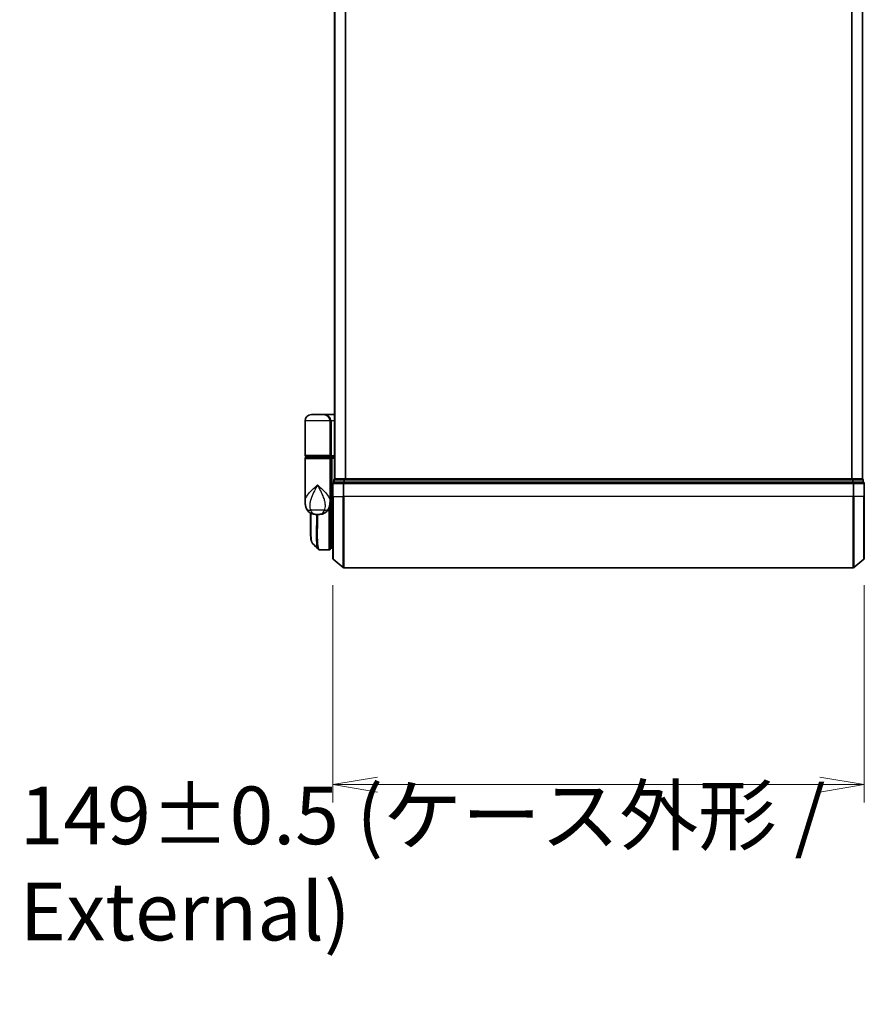
# Model space of a CAD drawing. Units: millimetres. Extents: x 72 to 9311, y 40 to 1866.
# Drawn here: x 3227 to 3464, y 490 to 767 of the extents above; entities that cross this region are included whole.
import ezdxf

# ---------------------------------------------------------------- set-up
doc = ezdxf.new("R2010")
doc.units = ezdxf.units.MM
doc.header["$LTSCALE"] = 5
doc.layers.get('Defpoints').update_dxf_attribs({"lineweight": 25})
for name, color, linetype, lineweight in [('Dimension (ISO)', 7, 'Continuous', 18), ('Visible (ISO)', 7, 'Continuous', 35), ('Visible Narrow (ISO)', 7, 'Continuous', 25)]:
    doc.layers.add(name, color=color, linetype=linetype, lineweight=lineweight)
doc.styles.add('Note Text (TK)', font='MS PGothic.ttf')
doc.dimstyles.new('Default - Method 1b (TK)', dxfattribs={"dimscale": 5, "dimtxt": 2.5, "dimasz": 2.5, "dimexe": 1, "dimexo": 1.5, "dimgap": 1, "dimtad": 1, "dimdsep": 46, "dimtxsty": 'Note Text (TK)', "dimblk": 'OPEN', "dimcen": 0.09, "dimdle": 5, "dimclrd": 100, "dimclre": 100, "dimclrt": 7, "dimadec": 1, "dimazin": 1, "dimtfac": 1, "dimtmove": 0, "dimatfit": 3, "dimldrblk": 'OPEN', "dimfxl": 1, "dimtolj": 1, "dimlwd": -1, "dimlwe": -1, "dimarcsym": 0})

# ---------------------------------------------------------------- blocks, each defined once
blk = doc.blocks.new('_Open')
at = {"color": 0, "linetype": 'ByBlock', "lineweight": -2}
for p, q in [((-1, 0.167), (0, 0)), ((-1, -0.167), (0, 0)), ((0, 0), (-1, 0))]:
    blk.add_line(p, q, dxfattribs=at)
blk = doc.blocks.new('*D26')
at = {"layer": 'Defpoints', "color": 0}
for p in [(3314.89, 615.41), (3463.89, 615.41), (3314.89, 551.96)]:
    blk.add_point(p, dxfattribs=at)
at = {"layer": 'Dimension (ISO)', "color": 100}
for p, q in [((3314.89, 607.91), (3314.89, 546.96)), ((3463.89, 607.91), (3463.89, 546.96)), ((3451.39, 551.96), (3327.39, 551.96))]:
    blk.add_line(p, q, dxfattribs=at)
at = {"layer": 'Dimension (ISO)', "color": 100, "xscale": 12.5, "yscale": 12.5, "zscale": 12.5, "rotation": 180}
blk.add_blockref('_Open', (3314.89, 551.96), dxfattribs=at)
at = {"layer": 'Dimension (ISO)', "color": 100, "xscale": 12.5, "yscale": 12.5, "zscale": 12.5}
blk.add_blockref('_Open', (3463.89, 551.96), dxfattribs=at)
at = {"layer": 'Dimension (ISO)', "color": 7, "insert": (3227.08, 529.83), "char_height": 12.5, "attachment_point": 4, "style": 'Note Text (TK)'}
blk.add_mtext('\\A1;\\fMS PGothic|b0|i0;{\\H16.1850;149±0.5 (ケース外形 / External)}', dxfattribs=at)

msp = doc.modelspace()

# ---------------------------------------------------------------- linework, layer by layer
at = {"layer": 'Visible (ISO)'}
for p, q in [((3315.385, 1017.7675), (3315.385, 637.7675)), ((3463.385, 637.7675), (3463.385, 1017.7675)), ((3312.285, 655.7675), (3308.885, 655.7675)), ((3312.285, 655.7675), (3315.385, 655.7675)), ((3307.085, 644.2675), (3307.085, 653.9675)), ((3314.085, 653.9675), (3314.085, 644.2675)), ((3307.385, 643.9675), (3313.785, 643.9675)), ((3313.785, 643.7675), (3307.385, 643.7675)), ((3307.585, 643.7675), (3307.585, 643.9675)), ((3313.585, 643.7675), (3313.585, 643.9675)), ((3315.385, 643.9675), (3313.785, 643.9675)), ((3313.785, 643.7675), (3314.4608, 643.7675)), ((3314.4608, 643.7675), (3315.385, 643.7675)), ((3307.085, 631.4169), (3307.085, 643.4675)), ((3314.085, 643.4675), (3314.085, 632.0675)), ((3314.585, 643.4675), (3314.585, 632.7675)), ((3314.885, 636.4675), (3314.885, 632.7675)), ((3315.185, 637.4675), (3315.185, 636.7675)), ((3317.9937, 636.7675), (3315.185, 636.7675)), ((3315.485, 637.7675), (3315.385, 637.7675)), ((3318.1747, 637.7675), (3315.485, 637.7675)), ((3460.7764, 636.7675), (3317.9937, 636.7675)), ((3460.5954, 637.7675), (3318.1747, 637.7675)), ((3463.285, 637.7675), (3460.5954, 637.7675)), ((3463.585, 636.7675), (3460.7764, 636.7675)), ((3463.385, 637.7675), (3463.285, 637.7675)), ((3463.585, 636.7675), (3463.585, 637.4675)), ((3463.885, 632.7675), (3463.885, 636.4675)), ((3314.585, 632.0571), (3314.585, 632.7675)), ((3314.885, 615.408), (3314.885, 632.7675)), ((3463.885, 632.7675), (3463.885, 615.408)), ((3314.085, 631.2675), (3314.0832, 631.2675)), ((3314.085, 631.4169), (3314.085, 632.0675)), ((3314.3818, 631.7675), (3314.085, 631.7675)), ((3314.085, 631.4169), (3314.085, 630.6675)), ((3314.085, 618.0675), (3314.085, 630.6675)), ((3314.585, 618.2675), (3314.585, 632.0571)), ((3308.585, 624.4642), (3308.585, 628.1216)), ((3310.0313, 627.7675), (3311.1388, 627.7675)), ((3314.085, 618.7675), (3314.585, 618.2675)), ((3311.2745, 617.7675), (3311.2799, 617.7675)), ((3313.785, 617.7675), (3311.2799, 617.7675)), ((3314.585, 618.2675), (3314.085, 618.2675)), ((3314.885, 618.2675), (3314.585, 618.2675)), ((3314.993, 615.1775), (3317.8016, 612.837)), ((3463.7771, 615.1775), (3460.9685, 612.837)), ((3317.9937, 612.7675), (3460.7764, 612.7675))]:
    msp.add_line(p, q, dxfattribs=at)
for centre, radius, start, end in [((3308.885, 653.9675), 1.8, 90, 180), ((3312.285, 653.9675), 1.8, 0, 90), ((3307.385, 644.2675), 0.3, 180, 270), ((3307.385, 643.4675), 0.3, 90, 180), ((3313.785, 644.2675), 0.3, 270, 0), ((3313.785, 643.4675), 0.3, 0, 90), ((3315.185, 636.4675), 0.3, 90, 180), ((3315.485, 637.4675), 0.3, 90, 180), ((3463.285, 637.4675), 0.3, 0, 90), ((3463.585, 636.4675), 0.3, 0, 90), ((3313.785, 630.6675), 0.3, 0, 26.771705), ((3313.785, 618.0675), 0.3, 270, 0), ((3315.185, 615.408), 0.3, 180, 230.194429), ((3463.585, 615.408), 0.3, 309.805571, 0), ((3317.9937, 613.0675), 0.3, 230.194429, 270), ((3460.7764, 613.0675), 0.3, 270, 309.805571)]:
    msp.add_arc(centre, radius, start, end, dxfattribs=at)
for centre, major_axis, ratio, start_param, end_param in [((3314.4608, 643.4675), (0, -0.3), 0.41421356, 1.57079633, 3.14159265), ((3311.237, 618.0702), (-0.0375, -0.2976), 0.98857543, 0, 0.00008111)]:
    msp.add_ellipse(centre, major_axis=major_axis, ratio=ratio, start_param=start_param, end_param=end_param, dxfattribs=at)
for points, knots in [([(3307.085, 631.4169), (3307.085, 631.286), (3307.0892, 631.1535), (3307.1074, 630.8854), (3307.1213, 630.7499), (3307.1603, 630.4764), (3307.1854, 630.3385), (3307.2484, 630.0605), (3307.2863, 629.9205), (3307.3775, 629.6372), (3307.4309, 629.4943), (3307.4931, 629.351)], [-1.192974208, -1.192974208, -1.192974208, -1.192974208, -1.16239615, -1.16239615, -1.131818092, -1.131818092, -1.101240034, -1.101240034, -1.070661976, -1.070661976, -1.040083918, -1.040083918, -1.040083918, -1.040083918]), ([(3313.6769, 629.351), (3313.7392, 629.4943), (3313.7925, 629.6372), (3313.8838, 629.9205), (3313.9217, 630.0605), (3313.9847, 630.3385), (3314.0098, 630.4764), (3314.0488, 630.7499), (3314.0627, 630.8854), (3314.0808, 631.1535), (3314.085, 631.286), (3314.085, 631.4169)], [-0.666516939, -0.666516939, -0.666516939, -0.666516939, -0.635938881, -0.635938881, -0.605360823, -0.605360823, -0.574782765, -0.574782765, -0.544204707, -0.544204707, -0.513626649, -0.513626649, -0.513626649, -0.513626649]), ([(3314.3818, 631.7675), (3314.4094, 631.7675), (3314.4364, 631.7751), (3314.4864, 631.8047), (3314.5089, 631.8264), (3314.5465, 631.8813), (3314.5612, 631.9139), (3314.5803, 631.9838), (3314.585, 632.0202), (3314.585, 632.0571)], [0, 0, 0, 0, 0.0117061725, 0.0117061725, 0.0234220657, 0.0234220657, 0.0351515995, 0.0351515995, 0.0462450141, 0.0462450141, 0.0462450141, 0.0462450141]), ([(3307.4931, 629.351), (3307.572, 629.1694), (3307.6795, 628.974), (3307.9736, 628.591), (3308.1618, 628.4059), (3308.5828, 628.1074), (3308.8124, 627.996), (3309.2396, 627.8495), (3309.4366, 627.812), (3309.7735, 627.7713), (3309.9146, 627.7675), (3310.0313, 627.7675)], [0, 0, 0, 0, 0.0207471, 0.0207471, 0.041494199, 0.041494199, 0.062241299, 0.062241299, 0.082988398, 0.082988398, 0.103735498, 0.103735498, 0.103735498, 0.103735498]), ([(3313.6769, 629.351), (3313.5981, 629.1694), (3313.4906, 628.974), (3313.1965, 628.591), (3313.0083, 628.4059), (3312.5872, 628.1074), (3312.3577, 627.996), (3311.9305, 627.8495), (3311.7335, 627.812), (3311.3965, 627.7713), (3311.2555, 627.7675), (3311.1388, 627.7675)], [0, 0, 0, 0, 0.0207471, 0.0207471, 0.041494199, 0.041494199, 0.062241299, 0.062241299, 0.082988398, 0.082988398, 0.103735498, 0.103735498, 0.103735498, 0.103735498]), ([(3309.1993, 619.5798), (3309.1327, 619.6464), (3309.0795, 619.7231), (3308.9874, 619.8921), (3308.9485, 619.985), (3308.8791, 620.1896), (3308.8487, 620.3014), (3308.7941, 620.5455), (3308.77, 620.6778), (3308.727, 620.9634), (3308.7082, 621.1166), (3308.6752, 621.444), (3308.6611, 621.618), (3308.6369, 621.9863), (3308.6268, 622.1805), (3308.6103, 622.5883), (3308.6038, 622.8018), (3308.5939, 623.247), (3308.5904, 623.4787), (3308.586, 623.9591), (3308.585, 624.2078), (3308.585, 624.4642)], [0.161886359, 0.161886359, 0.161886359, 0.161886359, 0.261064878, 0.261064878, 0.360243396, 0.360243396, 0.459421915, 0.459421915, 0.558600434, 0.558600434, 0.657778952, 0.657778952, 0.756957471, 0.756957471, 0.856135989, 0.856135989, 0.955314508, 0.955314508, 1.054493026, 1.054493026, 1.153671545, 1.153671545, 1.153671545, 1.153671545]), ([(3310.8072, 617.9719), (3310.8278, 617.9513), (3310.8496, 617.9317), (3310.8956, 617.8949), (3310.9199, 617.8778), (3310.9707, 617.8468), (3310.9974, 617.8328), (3311.0526, 617.8086), (3311.0812, 617.7984), (3311.1397, 617.7823), (3311.1695, 617.7763), (3311.1995, 617.7725)], [1.741686049, 1.741686049, 1.741686049, 1.741686049, 1.773413324, 1.773413324, 1.805140599, 1.805140599, 1.836867873, 1.836867873, 1.868595148, 1.868595148, 1.900322423, 1.900322423, 1.900322423, 1.900322423]), ([(3311.1995, 617.7725), (3311.2045, 617.7719), (3311.2095, 617.7713), (3311.2195, 617.7703), (3311.2245, 617.7699), (3311.2345, 617.7691), (3311.2395, 617.7687), (3311.2495, 617.7682), (3311.2545, 617.768), (3311.2645, 617.7677), (3311.2695, 617.7676), (3311.2745, 617.7675)], [0.0000017174, 0.0000017174, 0.0000017174, 0.0000017174, 0.0052895688, 0.0052895688, 0.0105774201, 0.0105774201, 0.0158652715, 0.0158652715, 0.0211531228, 0.0211531228, 0.0264409742, 0.0264409742, 0.0264409742, 0.0264409742])]:
    msp.add_open_spline(points, degree=3, knots=knots, dxfattribs=at)
msp.add_open_spline([(3310.8072, 617.9719), (3310.2715, 618.5081), (3309.7355, 619.0441), (3309.1993, 619.5798)], degree=3, dxfattribs=at)
at = {"layer": 'Visible Narrow (ISO)'}
for p, q in [((3315.493, 637.7675), (3315.493, 1017.7675)), ((3318.3016, 1017.7675), (3318.3016, 637.7675)), ((3318.4937, 637.7675), (3318.4937, 1017.7675)), ((3460.2764, 1017.7675), (3460.2764, 637.7675)), ((3460.4685, 637.7675), (3460.4685, 1017.7675)), ((3463.2771, 1017.7675), (3463.2771, 637.7675)), ((3314.085, 653.9675), (3307.085, 653.9675)), ((3314.085, 653.9675), (3314.385, 653.9675)), ((3315.385, 653.9675), (3314.385, 653.9675)), ((3314.385, 653.9675), (3314.385, 644.2675)), ((3314.085, 644.2675), (3307.085, 644.2675)), ((3314.085, 644.2675), (3314.385, 644.2675)), ((3314.385, 644.2675), (3315.385, 644.2675)), ((3307.085, 643.4675), (3314.085, 643.4675)), ((3314.585, 643.4675), (3314.085, 643.4675)), ((3315.385, 643.4675), (3314.585, 643.4675)), ((3314.993, 636.4675), (3314.885, 636.4675)), ((3314.993, 632.7675), (3314.993, 636.4675)), ((3314.993, 636.4675), (3317.8016, 636.4675)), ((3315.293, 637.4675), (3315.185, 637.4675)), ((3315.293, 637.4675), (3317.9826, 637.4675)), ((3315.293, 636.7675), (3315.293, 637.4675)), ((3317.8016, 636.4675), (3317.8016, 632.7675)), ((3317.9937, 636.4675), (3317.8016, 636.4675)), ((3318.1747, 637.4675), (3317.9826, 637.4675)), ((3317.9826, 637.4675), (3317.9826, 636.7675)), ((3317.9937, 636.4675), (3317.9937, 636.7675)), ((3317.9937, 632.7675), (3317.9937, 636.4675)), ((3317.9937, 636.4675), (3460.7764, 636.4675)), ((3318.1747, 637.4675), (3318.1747, 637.7675)), ((3318.1747, 637.4675), (3460.5954, 637.4675)), ((3318.1747, 636.7675), (3318.1747, 637.4675)), ((3460.5954, 637.7675), (3460.5954, 637.4675)), ((3460.7875, 637.4675), (3460.5954, 637.4675)), ((3460.5954, 637.4675), (3460.5954, 636.7675)), ((3460.7764, 636.7675), (3460.7764, 636.4675)), ((3460.7764, 636.4675), (3460.7764, 632.7675)), ((3460.9685, 636.4675), (3460.7764, 636.4675)), ((3460.7875, 637.4675), (3463.4771, 637.4675)), ((3460.7875, 636.7675), (3460.7875, 637.4675)), ((3460.9685, 632.7675), (3460.9685, 636.4675)), ((3460.9685, 636.4675), (3463.7771, 636.4675)), ((3463.585, 637.4675), (3463.4771, 637.4675)), ((3463.4771, 637.4675), (3463.4771, 636.7675)), ((3463.7771, 636.4675), (3463.7771, 632.7675)), ((3463.885, 636.4675), (3463.7771, 636.4675)), ((3314.585, 632.7675), (3314.085, 632.7675)), ((3314.585, 632.7675), (3314.885, 632.7675)), ((3314.993, 632.7675), (3314.885, 632.7675)), ((3314.993, 632.7675), (3314.993, 615.1775)), ((3314.993, 632.7675), (3317.8016, 632.7675)), ((3317.8016, 632.7675), (3317.9937, 632.7675)), ((3317.8016, 612.837), (3317.8016, 632.7675)), ((3317.9937, 632.7675), (3317.9937, 612.7675)), ((3460.7764, 632.7675), (3317.9937, 632.7675)), ((3460.9685, 632.7675), (3460.7764, 632.7675)), ((3460.7764, 612.7675), (3460.7764, 632.7675)), ((3460.9685, 632.7675), (3460.9685, 612.837)), ((3463.7771, 632.7675), (3460.9685, 632.7675)), ((3463.7771, 632.7675), (3463.885, 632.7675)), ((3463.7771, 615.1775), (3463.7771, 632.7675)), ((3314.085, 630.7675), (3314.0679, 630.7675)), ((3312.509, 628.9087), (3308.6611, 628.9087)), ((3313.785, 629.6232), (3313.785, 617.7675)), ((3314.085, 618.73), (3314.1225, 618.73)), ((3314.33, 618.5225), (3314.085, 618.5225))]:
    msp.add_line(p, q, dxfattribs=at)
for centre, major_axis, ratio, start_param, end_param in [((3312.285, 653.9675), (2.1, 0), 0.85714286, 0, 1.57079633), ((3313.785, 644.2675), (0.6, 0), 0.5, 4.71238898, 6.28318531), ((3315.185, 636.4675), (0, 0.3), 0.6401844, 0, 1.57079633), ((3315.485, 637.4675), (0, 0.3), 0.6401844, 0, 1.57079633), ((3317.9937, 636.4675), (0, 0.3), 0.6401844, 0, 1.57079633), ((3318.1747, 637.4675), (0, 0.3), 0.6401844, 0, 1.57079633), ((3460.5954, 637.4675), (0, 0.3), 0.6401844, 4.71238898, 6.28318531), ((3460.7764, 636.4675), (0, 0.3), 0.6401844, 4.71238898, 6.28318531), ((3463.285, 637.4675), (0, 0.3), 0.6401844, 4.71238898, 6.28318531), ((3463.585, 636.4675), (0, 0.3), 0.6401844, 4.71238898, 6.28318531), ((3313.785, 630.6675), (0.3, 0), 0.14285714, 5.68828762, 6.28318531), ((3309.3275, 630.1479), (-1.8344, -0.7969), 0.52250914, 0, 0.98545568), ((3311.8426, 630.1479), (1.8344, -0.7969), 0.52250914, 5.29772962, 6.28318531), ((3311.237, 618.0702), (-0.0375, -0.2976), 0.98857543, 0.00008111, 0.12677811), ((3311.277, 618.0675), (-0.0025, -0.3), 0.98827574, 0, 0.00838312)]:
    msp.add_ellipse(centre, major_axis=major_axis, ratio=ratio, start_param=start_param, end_param=end_param, dxfattribs=at)
for points, knots in [([(3307.085, 631.4169), (3307.0851, 631.6802), (3307.1443, 631.9476), (3307.2479, 632.2144), (3307.3663, 632.5193), (3307.5445, 632.8285), (3308.1209, 633.6379), (3308.5836, 634.1379), (3309.5658, 635.0992), (3310.0771, 635.5598), (3310.585, 636.0175)], [1.192974208, 1.192974208, 1.192974208, 1.192974208, 1.284415628, 1.284415628, 1.284415628, 1.388876366, 1.388876366, 1.556013547, 1.556013547, 1.708059124, 1.708059124, 1.708059124, 1.708059124]), ([(3310.585, 636.0175), (3310.2803, 635.4632), (3309.9735, 634.9053), (3309.379, 633.7411), (3309.0957, 633.1355), (3308.731, 632.1552), (3308.6146, 631.7807), (3308.5316, 631.4115), (3308.4542, 631.0676), (3308.4046, 630.723), (3308.3781, 629.873), (3308.4462, 629.3752), (3308.6611, 628.9087)], [-1.708059124, -1.708059124, -1.708059124, -1.708059124, -1.556013547, -1.556013547, -1.388876366, -1.388876366, -1.284415628, -1.284415628, -1.284415628, -1.18712019, -1.18712019, -1.040083918, -1.040083918, -1.040083918, -1.040083918]), ([(3310.585, 636.0175), (3311.093, 635.5598), (3311.6042, 635.0992), (3312.5865, 634.1379), (3313.0492, 633.6379), (3313.6256, 632.8285), (3313.8037, 632.5193), (3313.9221, 632.2144), (3314.0258, 631.9476), (3314.085, 631.6802), (3314.085, 631.4169)], [-0.001458267, -0.001458267, -0.001458267, -0.001458267, 0.15058731, 0.15058731, 0.317724491, 0.317724491, 0.422185229, 0.422185229, 0.422185229, 0.513626649, 0.513626649, 0.513626649, 0.513626649]), ([(3312.509, 628.9087), (3312.7238, 629.3752), (3312.792, 629.873), (3312.7655, 630.723), (3312.7159, 631.0676), (3312.6385, 631.4115), (3312.5554, 631.7807), (3312.4391, 632.1552), (3312.0744, 633.1355), (3311.7911, 633.7411), (3311.1966, 634.9053), (3310.8898, 635.4632), (3310.585, 636.0175)], [-0.666516939, -0.666516939, -0.666516939, -0.666516939, -0.519480666, -0.519480666, -0.422185229, -0.422185229, -0.422185229, -0.317724491, -0.317724491, -0.15058731, -0.15058731, 0.001458267, 0.001458267, 0.001458267, 0.001458267]), ([(3314.085, 632.0575), (3314.1535, 632.0574), (3314.222, 632.0574), (3314.2905, 632.0573), (3314.3887, 632.0573), (3314.4869, 632.0572), (3314.585, 632.0571)], [-0.1432233382, -0.1432233382, -0.1432233382, -0.1432233382, -0.1141462804, -0.1141462804, -0.1141462804, -0.0724715819, -0.0724715819, -0.0724715819, -0.0724715819]), ([(3308.585, 624.4642), (3308.585, 624.4943), (3308.5851, 624.5245), (3308.586, 625.6216), (3308.6022, 626.8245), (3308.6176, 628.1036)], [1.153671545, 1.153671545, 1.153671545, 1.153671545, 1.165343356, 1.165343356, 1.576126669, 1.576126669, 1.576126669, 1.576126669]), ([(3308.6611, 628.9087), (3308.715, 628.7691), (3308.7765, 628.6397), (3308.9548, 628.3361), (3309.0828, 628.1824), (3309.3819, 627.9299), (3309.5553, 627.8475), (3309.8289, 627.7773), (3309.9349, 627.7675), (3310.0313, 627.7675)], [0, 0, 0, 0, 0.017857403, 0.017857403, 0.046429247, 0.046429247, 0.080268089, 0.080268089, 0.103735498, 0.103735498, 0.103735498, 0.103735498]), ([(3308.7102, 628.0552), (3308.6938, 626.7453), (3308.6762, 625.5134), (3308.6714, 623.0958), (3308.6935, 621.9772), (3308.838, 620.4761), (3308.9414, 619.9953), (3309.1243, 619.6682), (3309.1607, 619.6185), (3309.1993, 619.5799)], [-1.57892727, -1.57892727, -1.57892727, -1.57892727, -1.16534336, -1.16534336, -0.66337358, -0.66337358, -0.25514368, -0.25514368, -0.16188636, -0.16188636, -0.16188636, -0.16188636]), ([(3310.8078, 617.9726), (3310.6362, 618.1456), (3310.5103, 618.5092), (3310.3122, 619.8413), (3310.2859, 621.004), (3310.3128, 623.5602), (3310.3478, 624.8368), (3310.3938, 626.7221), (3310.406, 627.2396), (3310.4171, 627.7675)], [-1.74168605, -1.74168605, -1.74168605, -1.74168605, -1.33068599, -1.33068599, -0.73927, -0.73927, -0.28433461, -0.28433461, -0.11853016, -0.11853016, -0.11853016, -0.11853016]), ([(3310.6252, 627.7675), (3310.6141, 627.2253), (3310.6021, 626.6941), (3310.5573, 624.7876), (3310.5237, 623.504), (3310.4994, 620.9348), (3310.5269, 619.767), (3310.7561, 618.2161), (3310.9531, 617.8067), (3311.237, 617.7702)], [0.11522675, 0.11522675, 0.11522675, 0.11522675, 0.28433461, 0.28433461, 0.73927, 0.73927, 1.33068599, 1.33068599, 1.90032242, 1.90032242, 1.90032242, 1.90032242]), ([(3311.1388, 627.7675), (3311.2351, 627.7675), (3311.3412, 627.7773), (3311.6148, 627.8475), (3311.7882, 627.9299), (3312.0873, 628.1824), (3312.2153, 628.3361), (3312.3936, 628.6397), (3312.4551, 628.7691), (3312.509, 628.9087)], [-0.103735498, -0.103735498, -0.103735498, -0.103735498, -0.080268089, -0.080268089, -0.046429247, -0.046429247, -0.017857403, -0.017857403, 0, 0, 0, 0]), ([(3311.237, 617.7702), (3311.2436, 617.7694), (3311.2502, 617.7687), (3311.2636, 617.7678), (3311.2703, 617.7676), (3311.277, 617.7675)], [0.0000020884, 0.0000020884, 0.0000020884, 0.0000020884, 0.0132211098, 0.0132211098, 0.0264409742, 0.0264409742, 0.0264409742, 0.0264409742]), ([(3311.277, 617.7675), (3311.2775, 617.7675), (3311.278, 617.7675), (3311.2789, 617.7675), (3311.2794, 617.7675), (3311.2799, 617.7675)], [0, 0, 0, 0, 0.00095182673, 0.00095182673, 0.00190365346, 0.00190365346, 0.00190365346, 0.00190365346])]:
    msp.add_open_spline(points, degree=3, knots=knots, dxfattribs=at)

# ---------------------------------------------------------------- dimensions: what is measured, and where the dimension line sits
at = {"layer": 'Dimension (ISO)', "color": 100}
dim = msp.add_linear_dim(base=(3314.885, 551.9581), p1=(3463.885, 615.408), p2=(3314.885, 615.408), text='\\fMS PGothic|b0|i0;{\\H16.1850;<>±0.5 (ケース外形 / External)}', dimstyle='Default - Method 1b (TK)', override={"dimdec": 0, "dimtdec": 0, "dimtofl": 0, "dimtmove": 2, "dimatfit": 1}, dxfattribs=at)
dim.commit()
dim.dimension.update_dxf_attribs({"geometry": '*D26', "text_midpoint": (3389.385, 529.8273), "dimtype": 160})

doc.saveas('drawing.dxf')
